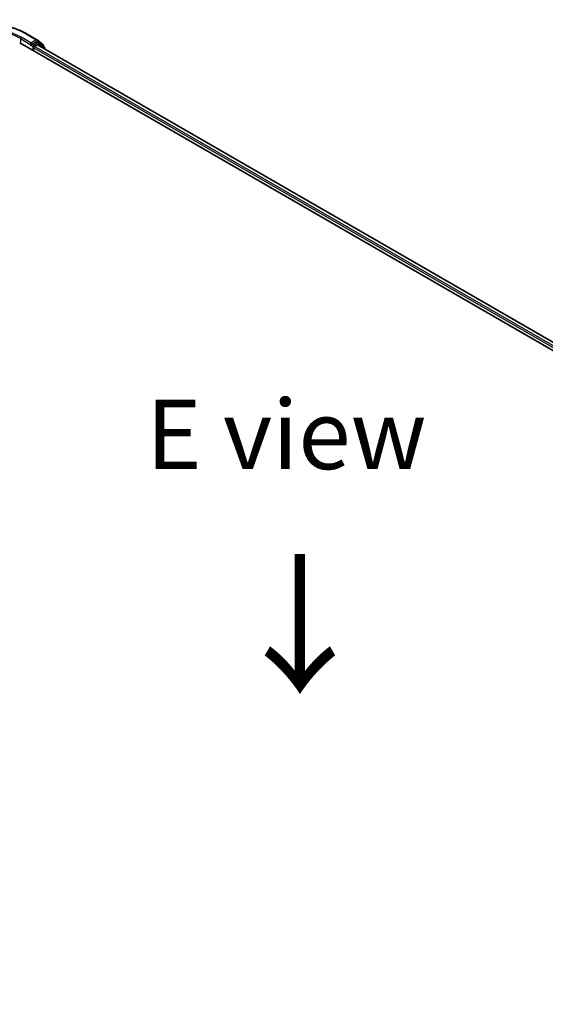
# Model space of a CAD drawing. Units: millimetres. Extents: x 10 to 9900, y 5 to 2253.
# Drawn here: x 53 to 66, y 121 to 145 of the extents above; entities that cross this region are included whole.
import ezdxf

# ---------------------------------------------------------------- set-up
doc = ezdxf.new("R2010")
doc.units = ezdxf.units.MM
doc.header["$LTSCALE"] = 0.666667
doc.layers.get('Defpoints').update_dxf_attribs({"lineweight": 25})
for name, color, linetype, lineweight in [('Dimension (ISO)', 7, 'Continuous', 18), ('Symbol (ISO)', 7, 'Continuous', 18), ('Visible (ISO)', 7, 'Continuous', 35), ('Visible Narrow (ISO)', 7, 'Continuous', 25)]:
    doc.layers.add(name, color=color, linetype=linetype, lineweight=lineweight)
doc.styles.add('Note Text (TK)', font='MS PGothic.ttf')
doc.dimstyles.new('Default - Method 1b (TK)', dxfattribs={"dimscale": 0.666667, "dimtxt": 2.5, "dimasz": 2.5, "dimexe": 1, "dimexo": 1.5, "dimgap": 1, "dimtad": 1, "dimtoh": 1, "dimrnd": 1e-08, "dimdsep": 46, "dimtxsty": 'Note Text (TK)', "dimcen": 0.09, "dimdle": 5, "dimclrd": 100, "dimclre": 100, "dimclrt": 7, "dimadec": 1, "dimazin": 1, "dimtfac": 1, "dimtmove": 0, "dimatfit": 3, "dimfxl": 1, "dimtolj": 1, "dimlwd": -1, "dimlwe": -1, "dimarcsym": 0})

# ---------------------------------------------------------------- blocks, each defined once
blk = doc.blocks.new('*D12')
at = {"layer": 'Defpoints', "color": 0}
for p in [(30.609, 128.662), (17.363, 121.014), (68.321, 106.889)]:
    blk.add_point(p, dxfattribs=at)
at = {"layer": 'Dimension (ISO)', "color": 100}
for p, q in [((29.609, 128.085), (16.696, 120.629)), ((53.632, 100.074), (18.806, 120.181)), ((67.321, 106.311), (54.409, 98.856))]:
    blk.add_line(p, q, dxfattribs=at)
for points in [[(18.945, 120.422), (18.667, 119.94), (17.363, 121.014)], [(53.771, 100.315), (53.493, 99.834), (55.075, 99.241)]]:
    blk.add_solid(points, dxfattribs=at)
at = {"layer": 'Dimension (ISO)', "color": 7, "insert": (35.569, 112.058), "char_height": 1.66667, "attachment_point": 4, "rotation": 330, "style": 'Note Text (TK)'}
blk.add_mtext('\\A1;{\\Q30.000;\\W0.816;\\H0.816x;600}', dxfattribs=at)

msp = doc.modelspace()

# ---------------------------------------------------------------- linework, layer by layer
at = {"layer": 'Visible (ISO)'}
for p, q in [((53.08389, 144.74446), (53.31645, 144.61019)), ((53.31988, 144.60784), (53.46699, 144.48893)), ((52.9034, 144.53777), (88.10161, 124.21607)), ((53.16815, 144.47838), (53.16898, 144.47886)), ((53.17367, 144.53414), (53.17367, 144.49059)), ((53.29678, 144.56167), (53.19253, 144.50148)), ((53.23653, 144.34544), (53.23653, 144.41801)), ((53.25538, 144.45067), (53.32198, 144.48912)), ((53.35411, 144.53759), (53.31011, 144.56299)), ((87.89793, 124.5357), (53.33531, 144.49044)), ((53.49842, 144.42136), (53.35754, 144.53523)), ((53.4769, 144.46819), (53.4769, 144.43876)), ((53.50832, 144.39055), (53.50832, 144.40062))]:
    msp.add_line(p, q, dxfattribs=at)
for centre, start, end in [((53.30312, 144.5871), 51.051724, 60), ((53.34078, 144.51449), 51.051724, 60), ((53.45023, 144.46819), 0, 51.051724), ((53.48166, 144.40062), 0, 51.051724)]:
    msp.add_arc(centre, 0.02667, start, end, dxfattribs=at)
for centre, major_axis, start_param, end_param in [((53.15482, 144.50148), (0.01333, -0.02309), 5.49778714, 7.06858347), ((53.25538, 144.4289), (0.01333, 0.02309), 0.78539816, 2.35619449), ((53.29678, 144.53989), (0.01333, 0.02309), 0, 0.78539816), ((53.32198, 144.46735), (0.01333, 0.02309), 0, 0.78539816)]:
    msp.add_ellipse(centre, major_axis=major_axis, ratio=0.57735027, start_param=start_param, end_param=end_param, dxfattribs=at)
for points, knots in [([(50.875, 144.74446), (50.99136, 144.81164), (51.12562, 144.8679), (51.41716, 144.95367), (51.5744, 144.98315), (51.89686, 145.01263), (52.06203, 145.01263), (52.3845, 144.98315), (52.54174, 144.95367), (52.83328, 144.8679), (52.96754, 144.81164), (53.08389, 144.74446)], [3.14159265, 3.14159265, 3.14159265, 3.14159265, 3.45575192, 3.45575192, 3.76991118, 3.76991118, 4.08407045, 4.08407045, 4.39822972, 4.39822972, 4.71238898, 4.71238898, 4.71238898, 4.71238898]), ([(53.16898, 144.47886), (53.16976, 144.47931), (53.17053, 144.47985), (53.17241, 144.48136), (53.17362, 144.48252), (53.17603, 144.48511), (53.17724, 144.48654), (53.18052, 144.49044), (53.18282, 144.49323), (53.18762, 144.49807), (53.19014, 144.5001), (53.19253, 144.50148)], [0.0229880286, 0.0229880286, 0.0229880286, 0.0229880286, 0.0270534015, 0.0270534015, 0.0330033777, 0.0330033777, 0.038953354, 0.038953354, 0.0503345484, 0.0503345484, 0.0617157428, 0.0617157428, 0.0617157428, 0.0617157428])]:
    msp.add_open_spline(points, degree=3, knots=knots, dxfattribs=at)
at = {"layer": 'Visible Narrow (ISO)'}
for p, q in [((52.92226, 144.63575), (53.17367, 144.49059)), ((52.92226, 144.63575), (52.92226, 144.52688)), ((53.17367, 144.53414), (52.94111, 144.6684)), ((53.07056, 144.74314), (53.30312, 144.60887)), ((53.30312, 144.60887), (53.17367, 144.53414)), ((53.15482, 144.4797), (53.21767, 144.44341)), ((53.23653, 144.47607), (53.19253, 144.50148)), ((53.21767, 144.44341), (53.21767, 144.35632)), ((53.34078, 144.53626), (53.23653, 144.47607)), ((87.80619, 124.45921), (53.23653, 144.41801)), ((87.8246, 124.49212), (53.25538, 144.45067)), ((53.29678, 144.56167), (53.32198, 144.57621)), ((53.29678, 144.56167), (53.34078, 144.53626)), ((53.32198, 144.57621), (53.46909, 144.4573)), ((87.89012, 124.5312), (53.32198, 144.48912)), ((53.33607, 144.49), (53.35963, 144.5036)), ((53.35963, 144.5036), (53.47745, 144.40838)), ((53.46909, 144.4573), (53.46909, 144.44507))]:
    msp.add_line(p, q, dxfattribs=at)
for centre, major_axis, ratio, start_param, end_param in [((51.97945, 144.11319), (1.54307, 0), 0.57735027, 0.78539816, 2.35619449), ((51.97945, 144.11319), (-1.36, 0), 0.57735027, 3.92699082, 5.49778714), ((51.97945, 144.09141), (1.33333, 0), 0.57735027, 0.78539816, 2.35619449), ((52.94111, 144.64663), (0.01333, 0.02309), 0.57735027, 0.78539816, 2.35619449), ((53.07056, 144.72137), (0.01333, 0.02309), 0.57735027, 0, 0.78539816), ((53.30312, 144.5871), (0.01333, 0.02309), 0.57735027, 0, 0.78539816), ((53.30312, 144.5871), (-0.01333, 0.02309), 0.57735027, 3.92699082, 5.49778714), ((53.30312, 144.5871), (0.01676, 0.02074), 0.8131434, 4.83973301, 6.28318531), ((53.23653, 144.4543), (-0.01333, -0.02309), 0.57735027, 3.92699082, 5.49778714), ((53.23653, 144.4543), (0.02667, 0), 0.57735027, 3.92699082, 4.99150576), ((53.23653, 144.4543), (-0.01333, 0.02309), 0.57735027, 4.22076995, 5.49778714), ((53.34078, 144.51449), (0.01333, 0.02309), 0.57735027, 0, 0.78539816), ((53.34078, 144.51449), (-0.01333, 0.02309), 0.57735027, 3.92699082, 5.49778714), ((53.34078, 144.51449), (0.01676, 0.02074), 0.8131434, 4.83973301, 6.28318531), ((53.45023, 144.46819), (0.01676, 0.02074), 0.8131434, 4.83973301, 6.28318531), ((53.45023, 144.46819), (0.02667, 0), 0.57735027, 5.49778714, 6.28318531), ((53.48166, 144.40062), (0.01676, 0.02074), 0.8131434, 5.01431738, 6.28318531), ((53.48166, 144.40062), (0.02667, 0), 0.57735027, 5.74493393, 6.28318531)]:
    msp.add_ellipse(centre, major_axis=major_axis, ratio=ratio, start_param=start_param, end_param=end_param, dxfattribs=at)

# ---------------------------------------------------------------- texts
at = {"layer": 'Symbol (ISO)', "color": 7, "insert": (59.30972, 135.12123), "char_height": 1.6666667, "attachment_point": 5, "line_spacing_factor": 1.5, "style": 'Note Text (TK)'}
msp.add_mtext('\\fＭＳ Ｐゴシック|b0|i0;E view', dxfattribs=at)
at = {"layer": 'Symbol (ISO)', "color": 7, "insert": (59.59042, 132.3909), "char_height": 2.6666667, "attachment_point": 4, "rotation": 270, "line_spacing_factor": 1.5, "style": 'Note Text (TK)'}
msp.add_mtext('\\fＭＳ Ｐゴシック|b0|i0;{\\H2.6667;→}', dxfattribs=at)

# ---------------------------------------------------------------- dimensions: what is measured, and where the dimension line sits
at = {"layer": 'Dimension (ISO)', "color": 100}
dim = msp.add_linear_dim(base=(17.36284, 121.01433), p1=(68.32147, 106.88883), p2=(30.60911, 128.66207), angle=330, text='{\\Q30.000;\\W0.816;\\H0.816x;<>}', dimstyle='Default - Method 1b (TK)', override={"dimgap": 1, "dimtoh": 0, "dimdec": 2, "dimlfac": 13.77838, "dimtol": 0, "dimlim": 0, "dimtp": 0, "dimtm": 0, "dimtdec": 2, "dimtofl": 0, "dimatfit": 1}, dxfattribs=at)
dim.commit()
dim.dimension.update_dxf_attribs({"geometry": '*D12', "text_midpoint": (36.21902, 110.12771), "dimtype": 160})

doc.saveas('drawing.dxf')
